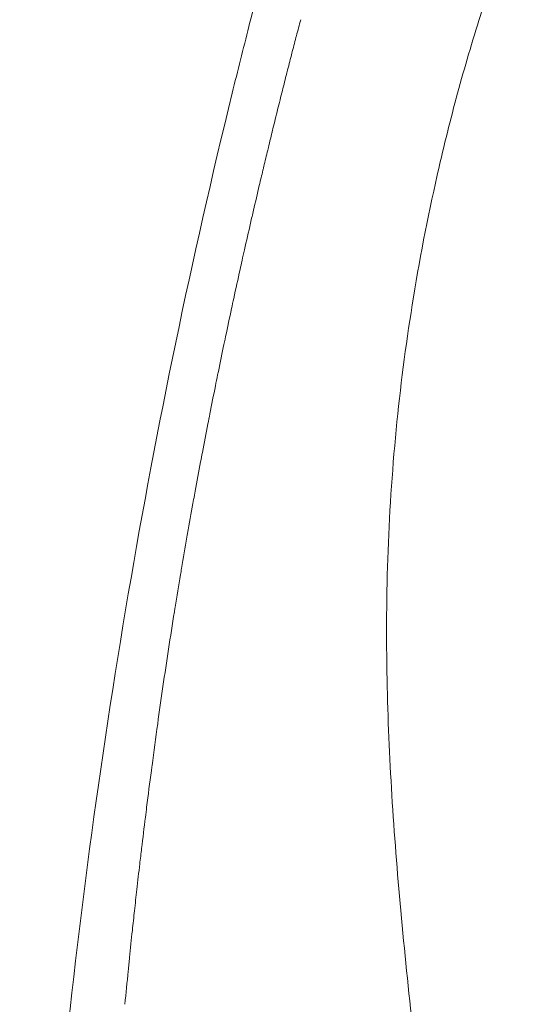
# Model space of a CAD drawing. Units: millimetres. Extents: x -4199 to -3495, y 11661 to 13017.
# Drawn here: x -3951 to -3922, y 12200 to 12256 of the extents above; entities that cross this region are included whole.
import ezdxf

# ---------------------------------------------------------------- set-up
doc = ezdxf.new("R2010")
doc.units = ezdxf.units.MM
doc.layers.add('1', color=7, linetype='Continuous', lineweight=15)

msp = doc.modelspace()

# ---------------------------------------------------------------- linework, layer by layer
at = {"layer": '1', "extrusion": (0, 0, -1)}
for centre, radius, start, end in [((3614.989, 12170.995), 330.736, 14.28765, 14.30183), ((3660.589, 12176.869), 284.881, 8.29036, 9.14897)]:
    msp.add_arc(centre, radius, start, end, dxfattribs=at)
at = {"layer": '1'}
msp.add_arc((-3545.959, 12154.037), 401.819, 166.25766, 166.26808, dxfattribs=at)
for points, knots in [([(-3938.575, 12251.499), (-3938.268, 12252.753), (-3937.625, 12255.323), (-3936.295, 12260.45), (-3933.769, 12269.672), (-3931.4, 12277.527), (-3929.717, 12282.822)], [0, 0, 0, 0, 3.873558, 7.948544, 15.889255, 32.558265, 32.558265, 32.558265, 32.558265]), ([(-3921.957, 12262.837), (-3922.183, 12262.345), (-3922.617, 12261.346), (-3923.486, 12259.13), (-3924.559, 12255.938), (-3925.797, 12251.773), (-3926.541, 12248.811), (-3926.884, 12247.325)], [0, 0, 0, 0, 1.622517, 3.268748, 7.139756, 11.722655, 16.299772, 16.299772, 16.299772, 16.299772]), ([(-3950.403, 12131.017), (-3950.531, 12136.609), (-3950.644, 12147.621), (-3950.276, 12168.736), (-3948.694, 12193.942), (-3944.809, 12223.169), (-3940.876, 12242.138), (-3938.575, 12251.499)], [0, 0, 0, 0, 16.780322, 33.03429, 63.348801, 92.508872, 121.427785, 121.427785, 121.427785, 121.427785]), ([(-3926.884, 12247.325), (-3927.447, 12244.887), (-3928.386, 12240.106), (-3929.347, 12232.859), (-3929.847, 12225.637), (-3929.9, 12216.406), (-3929.295, 12207.352), (-3928.117, 12196.024), (-3926.948, 12186.743), (-3925.634, 12174.619), (-3924.558, 12161.915), (-3924.014, 12147.603), (-3924.107, 12138.406), (-3924.228, 12134.516), (-3924.228, 12134.515), (-3924.228, 12134.513), (-3924.228, 12134.512), (-3924.282, 12132.784), (-3924.335, 12131.056), (-3924.336, 12131.01)], [0, 0, 0, 0, 7.505729, 14.611093, 21.919327, 29.212234, 42.289307, 49.126092, 63.379694, 70.348928, 85.711543, 101.622539, 113.298767, 113.298767, 113.298767, 113.302328, 113.302328, 113.302328, 118.489055, 118.489055, 118.489055, 118.489055]), ([(-3939.953, 12232.794), (-3939.953, 12232.794), (-3939.953, 12232.794), (-3940.058, 12232.257), (-3940.161, 12231.722), (-3940.262, 12231.188)], [0.49999926, 0.49999926, 0.49999926, 0.49999926, 0.49999929, 0.49999929, 0.54678562, 0.54678562, 0.54678562, 0.54678562])]:
    msp.add_open_spline(points, degree=3, knots=knots, dxfattribs=at)
for points in [[(-3934.949, 12254.735), (-3934.869, 12255.04), (-3934.789, 12255.345), (-3934.708, 12255.648)], [(-3935.211, 12253.728), (-3935.132, 12254.034), (-3935.052, 12254.339), (-3934.973, 12254.644)], [(-3934.949, 12254.735), (-3934.957, 12254.705), (-3934.965, 12254.674), (-3934.973, 12254.644)], [(-3935.475, 12252.697), (-3935.395, 12253.01), (-3935.315, 12253.322), (-3935.235, 12253.634)], [(-3935.211, 12253.728), (-3935.219, 12253.697), (-3935.227, 12253.665), (-3935.235, 12253.634)], [(-3935.742, 12251.644), (-3935.66, 12251.969), (-3935.578, 12252.294), (-3935.496, 12252.618)], [(-3935.742, 12251.644), (-3935.831, 12251.29), (-3935.92, 12250.932), (-3936.01, 12250.571)], [(-3936.01, 12250.571), (-3936.099, 12250.21), (-3936.188, 12249.851), (-3936.275, 12249.492)], [(-3936.293, 12249.421), (-3936.375, 12249.086), (-3936.456, 12248.752), (-3936.536, 12248.418)], [(-3936.571, 12248.277), (-3936.559, 12248.324), (-3936.548, 12248.371), (-3936.536, 12248.418)], [(-3936.57, 12248.277), (-3936.645, 12247.967), (-3936.719, 12247.658), (-3936.793, 12247.349)], [(-3936.843, 12247.138), (-3936.827, 12247.209), (-3936.81, 12247.279), (-3936.793, 12247.349)], [(-3936.843, 12247.138), (-3936.911, 12246.853), (-3936.979, 12246.567), (-3937.046, 12246.282)], [(-3937.374, 12244.878), (-3937.266, 12245.346), (-3937.156, 12245.814), (-3937.046, 12246.283)], [(-3937.374, 12244.878), (-3937.43, 12244.636), (-3937.486, 12244.395), (-3937.541, 12244.155)], [(-3937.886, 12242.638), (-3937.772, 12243.144), (-3937.657, 12243.649), (-3937.541, 12244.155)], [(-3937.886, 12242.638), (-3937.931, 12242.434), (-3937.977, 12242.23), (-3938.023, 12242.027)], [(-3938.134, 12241.526), (-3938.097, 12241.693), (-3938.06, 12241.86), (-3938.023, 12242.027)], [(-3938.134, 12241.526), (-3938.255, 12240.98), (-3938.374, 12240.436), (-3938.492, 12239.895)], [(-3938.617, 12239.316), (-3938.576, 12239.509), (-3938.534, 12239.702), (-3938.492, 12239.895)], [(-3938.617, 12239.316), (-3938.73, 12238.79), (-3938.841, 12238.266), (-3938.951, 12237.743)], [(-3939.081, 12237.124), (-3939.038, 12237.331), (-3938.995, 12237.537), (-3938.952, 12237.743)], [(-3939.081, 12237.124), (-3939.189, 12236.604), (-3939.296, 12236.085), (-3939.401, 12235.568)], [(-3939.526, 12234.95), (-3939.485, 12235.157), (-3939.443, 12235.363), (-3939.401, 12235.568)], [(-3939.526, 12234.95), (-3939.633, 12234.421), (-3939.738, 12233.893), (-3939.841, 12233.367)], [(-3939.953, 12232.794), (-3939.916, 12232.985), (-3939.879, 12233.176), (-3939.841, 12233.367)], [(-3940.363, 12230.651), (-3940.33, 12230.83), (-3940.296, 12231.009), (-3940.262, 12231.188)], [(-3940.363, 12230.651), (-3940.467, 12230.101), (-3940.568, 12229.553), (-3940.668, 12229.005)], [(-3940.757, 12228.518), (-3940.728, 12228.681), (-3940.698, 12228.843), (-3940.668, 12229.005)], [(-3940.757, 12228.518), (-3940.86, 12227.951), (-3940.961, 12227.384), (-3941.061, 12226.819)], [(-3941.135, 12226.394), (-3941.11, 12226.536), (-3941.086, 12226.677), (-3941.061, 12226.819)], [(-3941.135, 12226.395), (-3941.238, 12225.805), (-3941.339, 12225.217), (-3941.439, 12224.629)], [(-3941.498, 12224.278), (-3941.478, 12224.395), (-3941.459, 12224.512), (-3941.439, 12224.629)], [(-3941.498, 12224.278), (-3941.601, 12223.663), (-3941.703, 12223.049), (-3941.802, 12222.435)], [(-3941.845, 12222.165), (-3941.831, 12222.255), (-3941.817, 12222.345), (-3941.802, 12222.435)], [(-3942.791, 12215.835), (-3942.695, 12216.539), (-3942.595, 12217.243), (-3942.493, 12217.946)], [(-3943.11, 12213.485), (-3943.007, 12214.268), (-3942.9, 12215.052), (-3942.791, 12215.835)], [(-3943.11, 12213.485), (-3943.123, 12213.39), (-3943.135, 12213.295), (-3943.148, 12213.2)], [(-3943.413, 12211.139), (-3943.327, 12211.827), (-3943.238, 12212.514), (-3943.148, 12213.2)], [(-3943.413, 12211.139), (-3943.437, 12210.947), (-3943.461, 12210.755), (-3943.485, 12210.563)], [(-3943.699, 12208.802), (-3943.629, 12209.389), (-3943.558, 12209.976), (-3943.485, 12210.563)], [(-3943.699, 12208.802), (-3943.734, 12208.509), (-3943.768, 12208.216), (-3943.803, 12207.923)], [(-3943.969, 12206.476), (-3943.914, 12206.958), (-3943.859, 12207.441), (-3943.803, 12207.923)], [(-3943.969, 12206.476), (-3944.014, 12206.076), (-3944.058, 12205.678), (-3944.101, 12205.28)], [(-3944.222, 12204.165), (-3944.182, 12204.537), (-3944.142, 12204.909), (-3944.101, 12205.28)], [(-3944.222, 12204.165), (-3944.276, 12203.654), (-3944.329, 12203.144), (-3944.381, 12202.636)], [(-3944.458, 12201.871), (-3944.432, 12202.126), (-3944.407, 12202.381), (-3944.381, 12202.636)], [(-3944.458, 12201.871), (-3944.521, 12201.242), (-3944.582, 12200.615), (-3944.642, 12199.989)]]:
    msp.add_open_spline(points, degree=3, dxfattribs=at)

doc.saveas('drawing.dxf')
